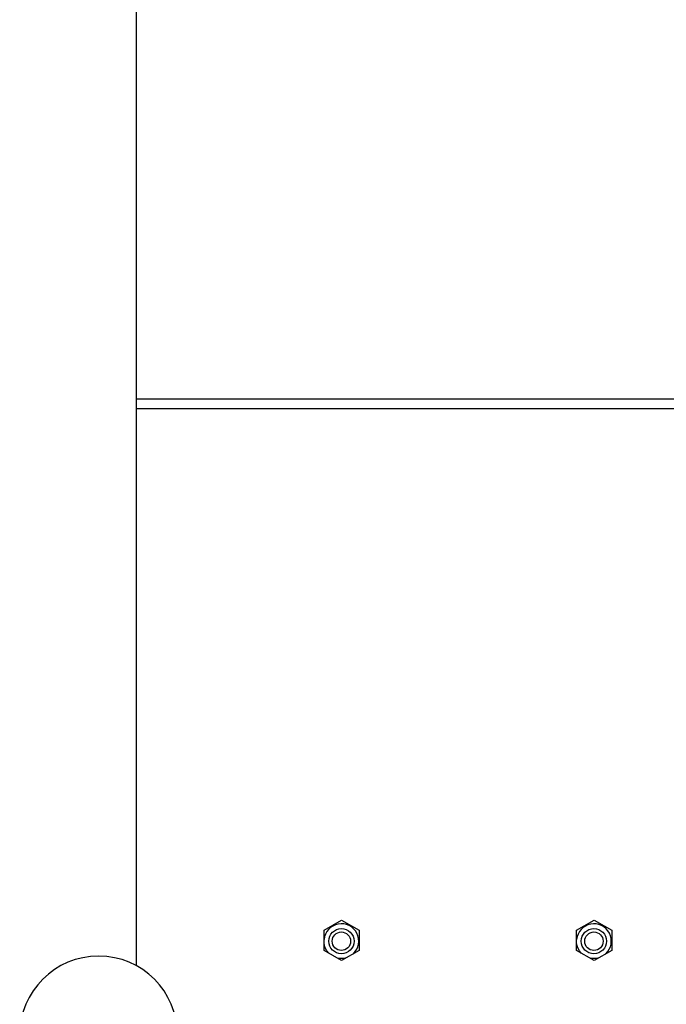
# Model space of a CAD drawing. Units: millimetres. Extents: x -432 to 6734, y 1865 to 7462.
# Drawn here: x 2638 to 2843, y 6356 to 6668 of the extents above; entities that cross this region are included whole.
import ezdxf

# ---------------------------------------------------------------- set-up
doc = ezdxf.new("R2010")
doc.units = ezdxf.units.MM
doc.layers.add('BM_Visible', color=7, linetype='Continuous')

# ---------------------------------------------------------------- blocks, each defined once
blk = doc.blocks.new('*E4')
at = {"layer": 'BM_Visible', "extrusion": (0, 0, -1)}
for p, q in [((268.06, 1019.88), (268.06, 663.74)), ((333.06, 1018.22), (327.51, 1015.01)), ((338.61, 1015.01), (333.06, 1018.22)), ((413.06, 1018.22), (407.51, 1015.01)), ((418.61, 1015.01), (413.06, 1018.22)), ((327.51, 1015.01), (327.51, 1008.6)), ((338.61, 1008.6), (338.61, 1015.01)), ((407.51, 1015.01), (407.51, 1008.6)), ((418.61, 1008.6), (418.61, 1015.01)), ((327.51, 1008.6), (333.06, 1005.4)), ((333.06, 1005.4), (338.61, 1008.6)), ((407.51, 1008.6), (413.06, 1005.4)), ((413.06, 1005.4), (418.61, 1008.6)), ((268.06, 843.31), (688.06, 843.31)), ((688.06, 840.31), (268.06, 840.31))]:
    blk.add_line(p, q, dxfattribs=at)
at = {"layer": 'BM_Visible'}
blk.add_circle((256.06, 1041.81), 25, dxfattribs=at)
blk.add_circle((256.06, 1041.81), 25, dxfattribs=at)
at = {"layer": 'BM_Visible', "extrusion": (0, 0, -1)}
for centre, radius in [((-332.98, 1012.09), 4), ((-332.98, 1012.09), 2.92), ((-412.98, 1012.09), 4), ((-412.98, 1012.09), 2.92)]:
    blk.add_circle(centre, radius, dxfattribs=at)
at = {"layer": 'BM_Visible'}
for centre, start, end in [((332.98, 1012.09), 73.7108, 103.1808), ((412.98, 1012.09), 73.7108, 103.1808), ((332.98, 1012.09), 136.8192, 174.1596), ((412.98, 1012.09), 136.8192, 174.1596)]:
    blk.add_arc(centre, 5.5, start, end, dxfattribs=at)
at = {"layer": 'BM_Visible', "extrusion": (0, 0, -1)}
for centre in [(-332.98, 1012.09), (-412.98, 1012.09)]:
    blk.add_arc(centre, 5.5, 133.7108, 354.1596, dxfattribs=at)

msp = doc.modelspace()

# ---------------------------------------------------------------- block references
at = {"extrusion": (0, 0, -1), "rotation": 180}
msp.add_blockref('*E4', (-2406.84, 7387.61), dxfattribs=at)

doc.saveas('drawing.dxf')
